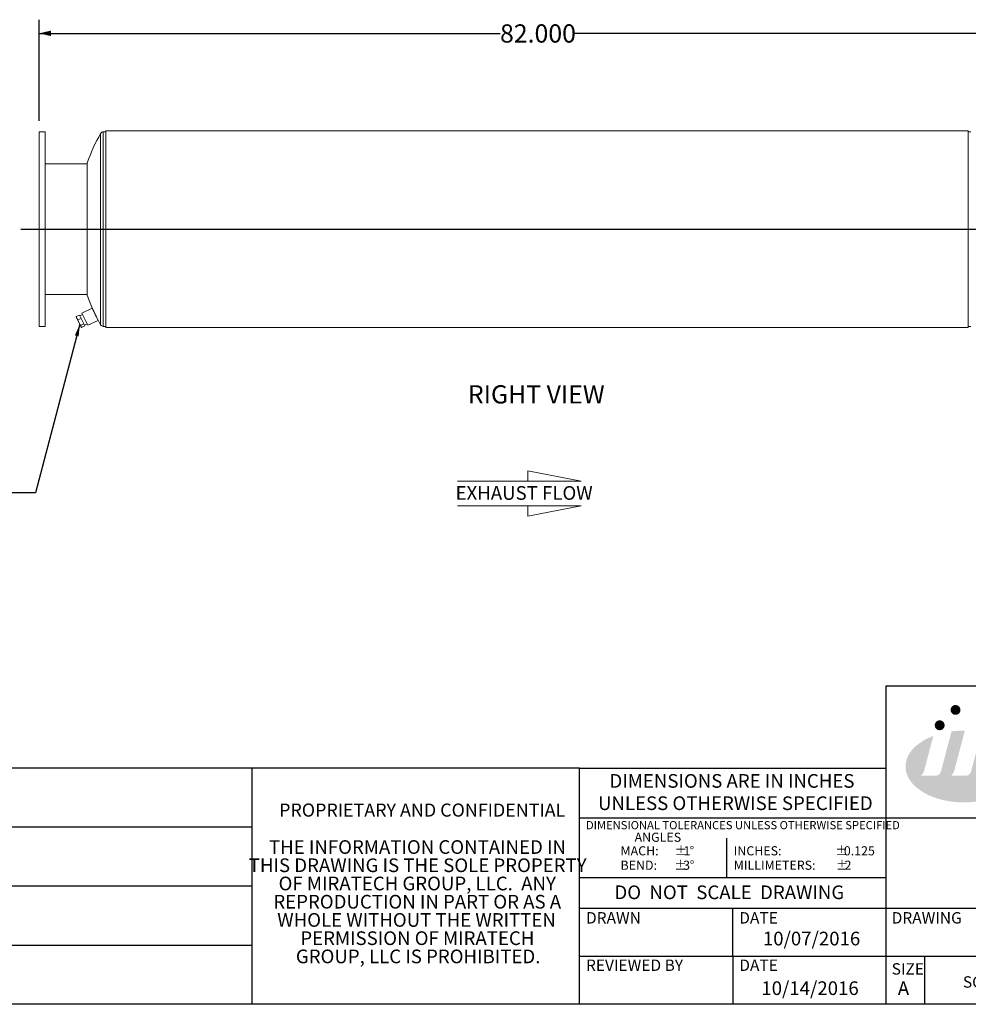
# Model space of a CAD drawing. Units: inches. Extents: x 9 to 189, y 9 to 142.
# Drawn here: x 69 to 147, y 9 to 90 of the extents above; entities that cross this region are included whole.
import ezdxf

# ---------------------------------------------------------------- set-up
doc = ezdxf.new("R2010")
doc.units = ezdxf.units.IN
doc.header["$LTSCALE"] = 18
doc.header["$MEASUREMENT"] = 0
for name, color, linetype in [('FORMAT', 7, 'Continuous'), ('LOGO_BLUE', 152, 'Continuous'), ('LOGO_GREEN', 134, 'Continuous')]:
    doc.layers.add(name, color=color, linetype=linetype)
doc.styles.add('SLDTEXTSTYLE0', font='TXT', dxfattribs={"width": 0.75})
doc.styles.add('SLDTEXTSTYLE1', font='TXT', dxfattribs={"width": 0.684783})
doc.styles.add('SLDTEXTSTYLE3', font='TXT', dxfattribs={"width": 0.7})
doc.dimstyles.new('SLDDIMSTYLE1', dxfattribs={"dimtxt": 0.18, "dimasz": 0.99, "dimexe": 0, "dimexo": 0.0625, "dimgap": 0, "dimtad": 0, "dimtih": 1, "dimtoh": 1, "dimdec": 0, "dimrnd": 1e-09, "dimzin": 0, "dimdsep": 46, "dimtxsty": 'Standard', "dimsah": 1, "dimcen": 0.09, "dimadec": 0, "dimazin": 0, "dimtfac": 0.99, "dimtdec": 0, "dimtofl": 0, "dimtmove": 0, "dimatfit": 3, "dimfxl": 0, "dimfrac": 2, "dimtolj": 1, "dimtzin": 0, "dimarcsym": 0})
doc.dimstyles.new('SLDDIMSTYLE2', dxfattribs={"dimtxt": 1.5, "dimasz": 0.99, "dimexe": 0, "dimexo": 0.0625, "dimgap": 0.375, "dimtad": 0, "dimtih": 1, "dimtoh": 1, "dimdec": 3, "dimrnd": 1e-09, "dimzin": 4, "dimdsep": 46, "dimtxsty": 'SLDTEXTSTYLE0', "dimsah": 1, "dimcen": 0.09, "dimadec": 0, "dimazin": 1, "dimtfac": 1, "dimtdec": 4, "dimtofl": 0, "dimtmove": 0, "dimatfit": 3, "dimfxl": 0, "dimfrac": 2, "dimtolj": 1, "dimtzin": 12, "dimarcsym": 0})

# ---------------------------------------------------------------- blocks, each defined once
blk = doc.blocks.new('SW_NOTE_2')
at = {"layer": 'FORMAT', "color": 0, "char_height": 1.125, "attachment_point": 2, "style": 'SLDTEXTSTYLE3'}
for s, insert in [('THE INFORMATION CONTAINED IN', (10.459, 1.45)), ('THIS DRAWING IS THE SOLE PROPERTY', (10.476, -0.05)), ('OF MIRATECH GROUP, LLC.  ANY', (10.44, -1.55)), ('REPRODUCTION IN PART OR AS A', (10.439, -3.05)), ('WHOLE WITHOUT THE WRITTEN', (10.382, -4.55)), ('PERMISSION OF MIRATECH', (10.449, -6.05)), ('GROUP, LLC IS PROHIBITED.', (10.514, -7.55))]:
    blk.add_mtext(s, dxfattribs=dict(at, insert=insert))
blk = doc.blocks.new('SW_NOTE_3')
at = {"layer": 'FORMAT', "color": 0, "char_height": 1.125, "attachment_point": 2, "style": 'SLDTEXTSTYLE0'}
for s, insert in [('DIMENSIONS ARE IN INCHES', (9.809, 1.45)), ('UNLESS OTHERWISE SPECIFIED', (10.089, -0.383))]:
    blk.add_mtext(s, dxfattribs=dict(at, insert=insert))
blk = doc.blocks.new('SW_NOTE_4')
at = {"layer": 'FORMAT', "color": 0, "char_height": 0.75, "attachment_point": 1, "style": 'SLDTEXTSTYLE0'}
for s, insert in [('MACH:', (0, 0.967)), ('%%p', (4.462, 0.967)), ('1', (5.177, 0.967)), ('%%d', (5.685, 0.967))]:
    blk.add_mtext(s, dxfattribs=dict(at, insert=insert))
blk = doc.blocks.new('SW_NOTE_5')
at = {"layer": 'FORMAT', "color": 0, "char_height": 0.75, "attachment_point": 1, "style": 'SLDTEXTSTYLE0'}
for s, insert in [('BEND:', (0, 0.967)), ('%%p', (4.437, 0.967)), ('3', (5.152, 0.967)), ('%%d', (5.697, 0.967))]:
    blk.add_mtext(s, dxfattribs=dict(at, insert=insert))
blk = doc.blocks.new('SW_NOTE_6')
at = {"layer": 'FORMAT', "color": 0, "char_height": 0.75, "attachment_point": 1, "style": 'SLDTEXTSTYLE0'}
for s, insert in [('INCHES:', (0, 0.967)), ('%%p', (8.351, 0.967)), ('0.125', (9.066, 0.967))]:
    blk.add_mtext(s, dxfattribs=dict(at, insert=insert))
blk = doc.blocks.new('SW_NOTE_7')
at = {"layer": 'FORMAT', "color": 0, "char_height": 0.75, "attachment_point": 1, "style": 'SLDTEXTSTYLE0'}
for s, insert in [('MILLIMETERS:', (0, 0.967)), ('%%p', (8.407, 0.967)), ('2', (9.122, 0.967))]:
    blk.add_mtext(s, dxfattribs=dict(at, insert=insert))
blk = doc.blocks.new('Flow Arrow - Exhaust Flow')
at = {"color": 7, "linetype": 'Continuous', "lineweight": 0}
for p, q in [((3375.1, 8211.6), (3093.8, 8266)), ((3093.8, 8266), (3093.8, 8211.6)), ((2723.4, 8211.6), (3375.1, 8211.6)), ((2723.4, 8081.4), (3375.1, 8081.4)), ((3375.1, 8081.4), (3093.8, 8026.9)), ((3093.8, 8026.9), (3093.8, 8081.4))]:
    blk.add_line(p, q, dxfattribs=at)
at = {"color": 7, "linetype": 'Continuous', "lineweight": 0, "insert": (2713.7, 8185), "char_height": 72, "attachment_point": 1, "style": 'SLDTEXTSTYLE0'}
blk.add_mtext('EXHAUST FLOW', dxfattribs=at)
blk = doc.blocks.new('_D_3')
at = {"layer": 'FORMAT'}
for p, q in [((70.693, 81.684), (70.693, 90.016)), ((152.693, 81.684), (152.693, 90.016)), ((70.693, 88.891), (108.646, 88.891)), ((152.693, 88.891), (114.74, 88.891))]:
    blk.add_line(p, q, dxfattribs=at)
for points in [[(70.693, 88.891), (71.683, 88.666), (71.683, 89.116)], [(152.693, 88.891), (151.703, 89.116), (151.703, 88.666)]]:
    blk.add_solid(points, dxfattribs=at)
at = {"layer": 'FORMAT', "insert": (108.646, 89.633), "char_height": 1.5, "attachment_point": 1, "style": 'SLDTEXTSTYLE0'}
blk.add_mtext('82.000', dxfattribs=at)

msp = doc.modelspace()

# ---------------------------------------------------------------- hatches: boundary and pattern name
at = {"layer": 'LOGO_BLUE'}
h = msp.add_hatch(color=256, dxfattribs=at)
edge = h.paths.add_edge_path(flags=0)
edge.add_spline(control_points=[(151.6213, 28.5667), (151.6213, 29.2839), (151.2052, 29.941), (150.514, 30.4523)], knot_values=[0, 0, 0, 0, 1, 1, 1, 1], weights=[1, 1, 1, 1], degree=3, periodic=0)
edge.add_line((150.514, 30.4523), (149.9149, 28.1825))
edge.add_spline(control_points=[(149.9149, 28.1825), (149.8356, 27.9359), (149.6768, 27.8191), (149.4763, 27.8191)], knot_values=[0, 0, 0, 0, 1, 1, 1, 1], weights=[1, 1, 1, 1], degree=3, periodic=0)
edge.add_line((149.4763, 27.8191), (148.2631, 27.8191))
edge.add_spline(control_points=[(148.2631, 27.8191), (148.4008, 27.9594), (148.4233, 27.9594), (148.5147, 28.1825)], knot_values=[0, 0, 0, 0, 1, 1, 1, 1], weights=[1, 1, 1, 1], degree=3, periodic=0)
edge.add_line((148.5147, 28.1825), (149.2838, 31.1009))
edge.add_spline(control_points=[(149.2838, 31.1009), (148.9695, 31.2161), (148.6331, 31.3102), (148.2786, 31.3794)], knot_values=[0, 0, 0, 0, 1, 1, 1, 1], weights=[1, 1, 1, 1], degree=3, periodic=0)
edge.add_line((148.2786, 31.3794), (147.4342, 28.1825))
edge.add_spline(control_points=[(147.4342, 28.1825), (147.3549, 27.9359), (147.1958, 27.8191), (146.9954, 27.8191)], knot_values=[0, 0, 0, 0, 1, 1, 1, 1], weights=[1, 1, 1, 1], degree=3, periodic=0)
edge.add_line((146.9954, 27.8191), (145.7823, 27.8191))
edge.add_spline(control_points=[(145.7823, 27.8191), (145.9192, 27.9594), (145.9431, 27.9594), (146.0337, 28.1825)], knot_values=[0, 0, 0, 0, 1, 1, 1, 1], weights=[1, 1, 1, 1], degree=3, periodic=0)
edge.add_line((146.0337, 28.1825), (146.906, 31.4938))
edge.add_spline(control_points=[(146.906, 31.4938), (146.906, 31.5017), (146.9075, 31.5088), (146.908, 31.5164)], knot_values=[0, 0, 0, 0, 1, 1, 1, 1], weights=[1, 1, 1, 1], degree=3, periodic=0)
edge.add_spline(control_points=[(146.908, 31.5164), (146.8805, 31.5166), (146.8537, 31.5176), (146.8259, 31.5176)], knot_values=[0, 0, 0, 0, 1, 1, 1, 1], weights=[1, 1, 1, 1], degree=3, periodic=0)
edge.add_spline(control_points=[(146.8259, 31.5176), (146.479, 31.5176), (146.142, 31.4945), (145.8166, 31.4519)], knot_values=[0, 0, 0, 0, 1, 1, 1, 1], weights=[1, 1, 1, 1], degree=3, periodic=0)
edge.add_line((145.8166, 31.4519), (144.9535, 28.1825))
edge.add_spline(control_points=[(144.9535, 28.1825), (144.8743, 27.9359), (144.7149, 27.8191), (144.5143, 27.8191)], knot_values=[0, 0, 0, 0, 1, 1, 1, 1], weights=[1, 1, 1, 1], degree=3, periodic=0)
edge.add_line((144.5143, 27.8191), (143.3017, 27.8191))
edge.add_spline(control_points=[(143.3017, 27.8191), (143.4387, 27.9594), (143.4614, 27.9594), (143.5525, 28.1825)], knot_values=[0, 0, 0, 0, 1, 1, 1, 1], weights=[1, 1, 1, 1], degree=3, periodic=0)
edge.add_line((143.5525, 28.1825), (144.3165, 31.0818))
edge.add_spline(control_points=[(144.3165, 31.0818), (142.945, 30.5625), (142.03, 29.6305), (142.03, 28.5667)], knot_values=[0, 0, 0, 0, 1, 1, 1, 1], weights=[1, 1, 1, 1], degree=3, periodic=0)
edge.add_spline(control_points=[(142.03, 28.5667), (142.03, 26.937), (144.1774, 25.6155), (146.8259, 25.6155)], knot_values=[0, 0, 0, 0, 1, 1, 1, 1], weights=[1, 1, 1, 1], degree=3, periodic=0)
edge.add_spline(control_points=[(146.8259, 25.6155), (149.4744, 25.6155), (151.6213, 26.937), (151.6213, 28.5667)], knot_values=[0, 0, 0, 0, 1, 1, 1, 1], weights=[1, 1, 1, 1], degree=3, periodic=0)
at = {"layer": 'LOGO_GREEN'}
h = msp.add_hatch(color=256, dxfattribs=at)
edge = h.paths.add_edge_path(flags=0)
edge.add_spline(control_points=[(146.1489, 32.8186), (146.3718, 32.8186), (146.5531, 32.9989), (146.5531, 33.2225)], knot_values=[0, 0, 0, 0, 1, 1, 1, 1], weights=[1, 1, 1, 1], degree=3, periodic=0)
edge.add_spline(control_points=[(146.5531, 33.2225), (146.5531, 33.4455), (146.3718, 33.6253), (146.1489, 33.6253)], knot_values=[0, 0, 0, 0, 1, 1, 1, 1], weights=[1, 1, 1, 1], degree=3, periodic=0)
edge.add_spline(control_points=[(146.1489, 33.6253), (145.926, 33.6253), (145.7454, 33.4455), (145.7454, 33.2225)], knot_values=[0, 0, 0, 0, 1, 1, 1, 1], weights=[1, 1, 1, 1], degree=3, periodic=0)
edge.add_spline(control_points=[(145.7454, 33.2225), (145.7454, 32.9989), (145.926, 32.8186), (146.1489, 32.8186)], knot_values=[0, 0, 0, 0, 1, 1, 1, 1], weights=[1, 1, 1, 1], degree=3, periodic=0)
h = msp.add_hatch(color=256, dxfattribs=at)
edge = h.paths.add_edge_path(flags=0)
edge.add_spline(control_points=[(144.8422, 31.5547), (145.0659, 31.5547), (145.2481, 31.7362), (145.2481, 31.9608)], knot_values=[0, 0, 0, 0, 1, 1, 1, 1], weights=[1, 1, 1, 1], degree=3, periodic=0)
edge.add_spline(control_points=[(145.2481, 31.9608), (145.2481, 32.185), (145.0659, 32.366), (144.8422, 32.366)], knot_values=[0, 0, 0, 0, 1, 1, 1, 1], weights=[1, 1, 1, 1], degree=3, periodic=0)
edge.add_spline(control_points=[(144.8422, 32.366), (144.6176, 32.366), (144.4363, 32.185), (144.4363, 31.9608)], knot_values=[0, 0, 0, 0, 1, 1, 1, 1], weights=[1, 1, 1, 1], degree=3, periodic=0)
edge.add_spline(control_points=[(144.4363, 31.9608), (144.4363, 31.7362), (144.6176, 31.5547), (144.8422, 31.5547)], knot_values=[0, 0, 0, 0, 1, 1, 1, 1], weights=[1, 1, 1, 1], degree=3, periodic=0)

# ---------------------------------------------------------------- linework, layer by layer
at = {"color": 7, "linetype": 'Continuous', "lineweight": 15}
for p, q in [((71.1927, 80.7843), (70.6927, 80.7843)), ((70.6927, 72.7843), (70.6927, 80.7843)), ((71.1927, 72.7843), (71.1927, 80.7843)), ((75.7638, 64.9113), (75.7638, 80.6573)), ((76.1927, 80.7843), (75.9814, 80.7843)), ((75.9814, 64.7843), (75.9814, 80.7843)), ((147.1927, 80.8799), (76.1927, 80.8799)), ((76.1927, 80.8799), (76.1927, 72.7853)), ((147.1927, 80.8799), (147.1927, 72.7853)), ((147.404, 80.7843), (147.1927, 80.7843)), ((74.645, 78.1593), (71.1927, 78.1593)), ((74.645, 72.7843), (74.645, 78.2218)), ((70.6927, 64.7843), (70.6927, 72.7843)), ((71.1927, 72.7853), (74.645, 72.7853)), ((71.1927, 72.7853), (74.645, 72.7853)), ((71.1927, 72.7843), (74.645, 72.7843)), ((71.1927, 64.7843), (71.1927, 72.7843)), ((74.645, 67.3468), (74.645, 72.7843)), ((147.1927, 72.7853), (76.1927, 72.7853)), ((147.1927, 72.7853), (76.1927, 72.7853)), ((76.1927, 72.7853), (76.1927, 72.7853)), ((76.1927, 72.7843), (76.1927, 64.6887)), ((147.1927, 72.7843), (76.1927, 72.7843)), ((147.1927, 72.7853), (147.1927, 72.7853)), ((147.1927, 72.7843), (147.1927, 64.6887)), ((71.1927, 67.4093), (74.645, 67.4093)), ((73.7597, 65.5888), (74.0185, 65.7147)), ((74.1543, 65.4355), (74.0185, 65.7147)), ((74.2785, 65.7518), (74.0537, 65.6424)), ((75.0591, 66.2901), (74.2161, 65.8799)), ((74.7083, 64.8683), (74.2161, 65.8799)), ((75.5513, 65.2785), (75.0591, 66.2901)), ((73.7597, 65.5888), (73.7623, 65.5586)), ((73.7611, 65.5585), (73.765, 65.5214)), ((73.8054, 65.4384), (73.765, 65.5214)), ((73.9828, 65.0738), (73.8054, 65.4384)), ((73.8955, 65.3096), (74.1543, 65.4355)), ((74.1338, 64.7635), (73.9828, 65.0738)), ((74.1144, 64.8596), (74.3732, 64.9856)), ((74.3732, 64.9856), (74.1543, 65.4355)), ((74.1975, 64.6889), (74.4563, 64.8148)), ((74.4563, 64.8148), (74.3732, 64.9856)), ((74.4212, 64.8871), (74.646, 64.9965)), ((74.7083, 64.8683), (75.5513, 65.2785)), ((70.6927, 64.7843), (71.1927, 64.7843)), ((74.1478, 64.7346), (74.1338, 64.7635)), ((74.1478, 64.7346), (74.1746, 64.7087)), ((75.9814, 64.7843), (76.1927, 64.7843)), ((76.1927, 64.6887), (147.1927, 64.6887)), ((147.1927, 64.7843), (147.404, 64.7843))]:
    msp.add_line(p, q, dxfattribs=at)
at = {"color": 7, "linetype": 'Continuous', "lineweight": 15, "flags": 128}
for points in [[(75.1514, 66.1159), (75.1166, 66.1881), (75.101, 66.2207), (75.1023, 66.2181)], [(75.5238, 65.3522), (75.5239, 65.352), (75.5045, 65.3912), (75.4678, 65.4657), (75.4144, 65.5744), (75.3462, 65.7139), (75.3081, 65.792), (75.2692, 65.8721), (75.2315, 65.9499), (75.1952, 66.025), (75.1514, 66.1159)], [(73.8054, 65.4384), (73.7773, 65.511), (73.7597, 65.5888)], [(73.8955, 65.3096), (73.8456, 65.3709), (73.8054, 65.4384)], [(73.9828, 65.0738), (73.9339, 65.1892), (73.8955, 65.3096)], [(74.1144, 64.8596), (74.0439, 64.9633), (73.9828, 65.0738)], [(74.1338, 64.7635), (74.1189, 64.809), (74.1144, 64.8596)], [(74.1975, 64.6889), (74.1607, 64.7233), (74.1338, 64.7635)]]:
    msp.add_lwpolyline(points, dxfattribs=at)
at = {"color": 7, "linetype": 'Continuous', "lineweight": 15}
for centre, radius, start, end in [((89.6927, 72.7843), 16, 150.523701, 160.132645), ((75.9814, 80.5343), 0.25, 90, 150.523701), ((89.6927, 72.7843), 16, 199.867355, 204.229235), ((89.6927, 72.7843), 16, 207.678317, 209.476299), ((75.9814, 65.0343), 0.25, 209.476299, 270)]:
    msp.add_arc(centre, radius, start, end, dxfattribs=at)
at = {"layer": 'FORMAT'}
for p, q in [((69.1927, 72.7843), (154.1927, 72.7843)), ((140.3999, 35.1874), (140.3999, 9)), ((188.9999, 35.1874), (140.3999, 35.1874)), ((88.1999, 28.44), (53.9999, 28.44)), ((115.1999, 28.44), (88.1999, 28.44)), ((88.1999, 28.44), (88.1999, 9)), ((115.1999, 9), (115.1999, 28.44)), ((115.1999, 28.44), (140.3999, 28.44)), ((140.3999, 27.7979), (140.3999, 9)), ((115.1999, 24.3454), (140.3999, 24.3454)), ((140.3999, 24.3454), (188.9999, 24.3454)), ((88.1999, 23.58), (53.9999, 23.58)), ((127.3235, 19.44), (127.3235, 22.662)), ((88.1999, 18.72), (53.9999, 18.72)), ((115.1999, 19.44), (140.3999, 19.44)), ((115.1999, 16.92), (140.3999, 16.92)), ((127.7999, 12.96), (127.7999, 16.92)), ((140.3999, 16.92), (188.9999, 16.92)), ((53.9999, 13.86), (88.1999, 13.86)), ((115.1999, 12.96), (140.3999, 12.96)), ((127.7999, 12.96), (127.7999, 9)), ((140.3999, 12.96), (188.9999, 12.96)), ((143.5954, 12.96), (143.5954, 9)), ((188.9999, 9), (8.9999, 9))]:
    msp.add_line(p, q, dxfattribs=at)

# ---------------------------------------------------------------- block references
at = {"color": 7, "linetype": 'Continuous', "xscale": 0.01562500000000001, "yscale": 0.01562500000000001, "zscale": 0.01562500000000001}
msp.add_blockref('Flow Arrow - Exhaust Flow', (62.5826, -76.254), dxfattribs=at)
at = {"layer": 'FORMAT'}
for name, p in [('SW_NOTE_3', (117.931, 26.4926)), ('SW_NOTE_2', (91.3891, 21.0535)), ('SW_NOTE_4', (118.5659, 21.038)), ('SW_NOTE_6', (127.8851, 21.038)), ('SW_NOTE_5', (118.5659, 19.8522)), ('SW_NOTE_7', (127.8851, 19.8522))]:
    msp.add_blockref(name, p, dxfattribs=at)

# ---------------------------------------------------------------- texts
for s, insert, char_height, attachment_point, style in [('RIGHT VIEW', (111.629, 59.9378), 1.5, 2, 'SLDTEXTSTYLE0'), ('PROPRIETARY AND CONFIDENTIAL', (90.4562, 25.5224), 1.08, 1, 'SLDTEXTSTYLE0'), ('DIMENSIONAL TOLERANCES UNLESS OTHERWISE SPECIFIED', (115.7226, 24.0776), 0.675, 1, 'SLDTEXTSTYLE0'), ('ANGLES', (119.7218, 23.1228), 0.75, 1, 'SLDTEXTSTYLE0'), ('DO  NOT  SCALE  DRAWING', (118.0637, 18.7777), 1.125, 1, 'SLDTEXTSTYLE1'), ('DRAWN', (115.7226, 16.5828), 0.9375, 1, 'SLDTEXTSTYLE0'), ('DATE', (128.3421, 16.5828), 0.9375, 1, 'SLDTEXTSTYLE0'), ('DRAWING', (140.8891, 16.5828), 0.9375, 1, 'SLDTEXTSTYLE0'), ('10/07/2016', (134.2934, 14.9737), 1.125, 2, 'SLDTEXTSTYLE0'), ('REVIEWED BY', (115.7226, 12.685), 0.9375, 1, 'SLDTEXTSTYLE0'), ('DATE', (128.3421, 12.685), 0.9375, 1, 'SLDTEXTSTYLE0'), ('SIZE', (140.8891, 12.3801), 0.9375, 1, 'SLDTEXTSTYLE0'), ('10/14/2016', (134.1688, 10.8895), 1.125, 2, 'SLDTEXTSTYLE0'), ('A', (141.3935, 10.8895), 1.125, 1, 'SLDTEXTSTYLE0'), ('SCALE 1:18', (150.0402, 11.306), 0.9375, 2, 'SLDTEXTSTYLE0')]:
    msp.add_mtext(s, dxfattribs=dict(at, insert=insert, char_height=char_height, attachment_point=attachment_point, style=style))

# ---------------------------------------------------------------- dimensions: what is measured, and where the dimension line sits
dim = msp.add_linear_dim(base=(70.6927, 88.8911), p1=(152.6927, 80.7843), p2=(70.6927, 80.7843), dimstyle='SLDDIMSTYLE2', dxfattribs=at)
dim.commit()
dim.dimension.update_dxf_attribs({"geometry": '_D_3', "text_midpoint": (111.6927, 88.8911), "dimtype": 160})

# ---------------------------------------------------------------- leaders
msp.add_leader([(74.0479, 64.9569), (70.3879, 51.095), (65.9587, 51.095)], dimstyle='SLDDIMSTYLE1', dxfattribs=at)

doc.saveas('drawing.dxf')
